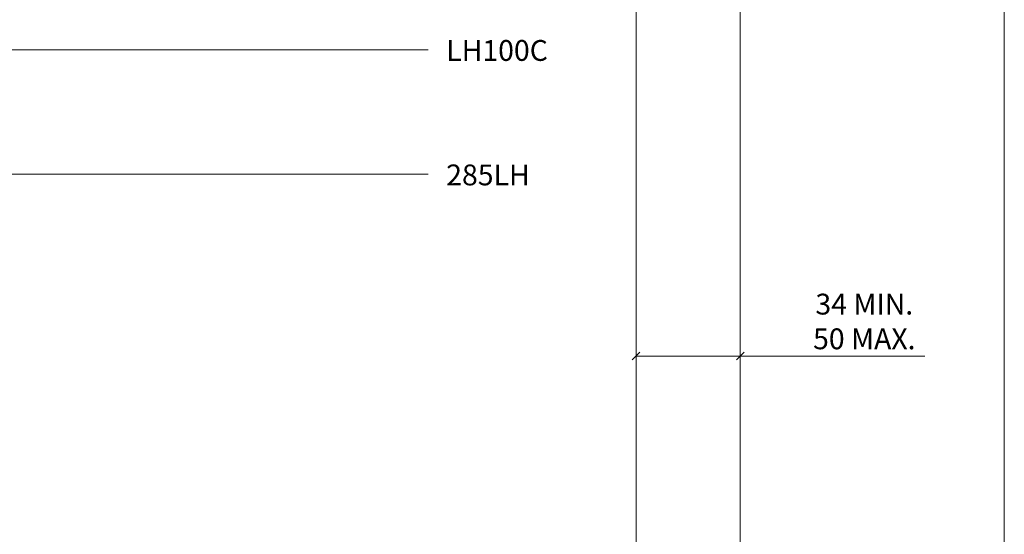
# Model space of a CAD drawing. Units: millimetres. Extents: x -27 to 1106, y 10 to 801.
# Drawn here: x 728 to 1106, y 405 to 603 of the extents above; entities that cross this region are included whole.
import ezdxf

# ---------------------------------------------------------------- set-up
doc = ezdxf.new("R2010")
doc.units = ezdxf.units.MM
doc.layers.get('0').update_dxf_attribs({"lineweight": 0})
doc.layers.get('Defpoints').update_dxf_attribs({"lineweight": 0})
for name, color, linetype, lineweight in [('Border', 7, 'Continuous', 0), ('Dims', 7, 'Continuous', 0), ('Door', 4, 'Continuous', 0), ('Notes', 7, 'Continuous', 0)]:
    doc.layers.add(name, color=color, linetype=linetype, lineweight=lineweight)
doc.styles.get("Standard").update_dxf_attribs({"font": 'ARIAL.TTF'})
doc.dimstyles.new('DIMSTYLE', dxfattribs={"dimtxt": 5.5, "dimasz": 3, "dimexe": 2, "dimexo": 1, "dimgap": 2.5, "dimtad": 1, "dimdec": 0, "dimrnd": 1e-08, "dimzin": 0, "dimdsep": 46, "dimtxsty": 'Standard', "dimblk": 'ARCHTICK', "dimcen": 0.09, "dimclrd": 7, "dimclre": 7, "dimclrt": 256, "dimadec": 0, "dimazin": 0, "dimtfac": 2, "dimtdec": 0, "dimtmove": 0, "dimatfit": 3, "dimfxl": 0, "dimtolj": 1, "dimtzin": 0, "dimlwd": 0, "dimlwe": 0, "dimarcsym": 0})

# ---------------------------------------------------------------- blocks, each defined once
blk = doc.blocks.new('_ArchTick')
at = {"color": 0, "linetype": 'ByBlock', "const_width": 0.15}
blk.add_lwpolyline([(-0.5, -0.5), (0.5, 0.5)], dxfattribs=at)
blk = doc.blocks.new('*D16')
at = {"layer": 'Defpoints', "color": 0}
for p in [(964.22, 677.43), (1004.22, 677.43), (1004.22, 473.54)]:
    blk.add_point(p, dxfattribs=at)
at = {"layer": 'Dims', "color": 7, "lineweight": 0}
for p, q in [((964.22, 473.54), (1004.22, 473.54)), ((1004.22, 473.54), (1075.06, 473.54))]:
    blk.add_line(p, q, dxfattribs=at)
at = {"layer": 'Dims', "color": 7, "lineweight": 0, "xscale": 3, "yscale": 3, "zscale": 3, "rotation": 180}
blk.add_blockref('_ArchTick', (964.22, 473.54), dxfattribs=at)
at = {"layer": 'Dims', "color": 7, "lineweight": 0, "xscale": 3, "yscale": 3, "zscale": 3}
blk.add_blockref('_ArchTick', (1004.22, 473.54), dxfattribs=at)
at = {"layer": 'Dims', "insert": (1051.85, 486.81), "char_height": 8, "attachment_point": 5}
blk.add_mtext('\\A1;34 MIN.\\P50 MAX.', dxfattribs=at)

msp = doc.modelspace()

# ---------------------------------------------------------------- linework, layer by layer
at = {"layer": 'Border', "color": 7, "linetype": 'Continuous'}
msp.add_line((1105.59, 9.53), (1105.59, 800.53), dxfattribs=at)
at = {"layer": 'Door'}
for p, q in [((964.22, 241.2), (964.22, 684.89)), ((1004.22, 684.89), (1004.22, 241.2))]:
    msp.add_line(p, q, dxfattribs=at)
at = {"layer": 'Notes'}
for p, q in [((884.45, 591.2), (509.97, 591.21)), ((884.45, 543.37), (450.79, 543.37))]:
    msp.add_line(p, q, dxfattribs=at)

# ---------------------------------------------------------------- texts
at = {"layer": 'Notes', "char_height": 8, "width": 45.0779, "attachment_point": 1}
for s, insert in [('LH100C', (891.36, 594.95)), ('285LH', (891.36, 547.12))]:
    msp.add_mtext(s, dxfattribs=dict(at, insert=insert))

# ---------------------------------------------------------------- dimensions: what is measured, and where the dimension line sits
at = {"layer": 'Dims'}
dim = msp.add_linear_dim(base=(1004.22, 473.54), p1=(964.22, 677.43), p2=(1004.22, 677.43), text='34 MIN.\\P50 MAX.', dimstyle='DIMSTYLE', override={"dimtxt": 8, "dimse1": 1, "dimse2": 1}, dxfattribs=at)
dim.commit()
dim.dimension.update_dxf_attribs({"geometry": '*D16', "text_midpoint": (1051.85, 473.54), "dimtype": 160})

doc.saveas('drawing.dxf')
